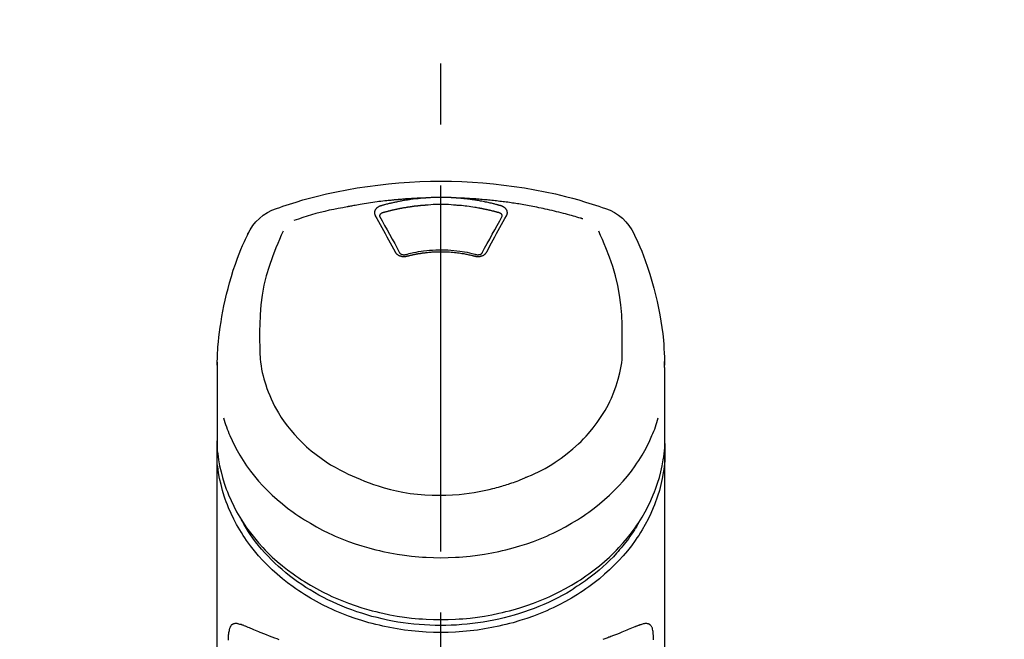
# Model space of a CAD drawing. Extents: x 0 to 26473, y -33085 to -24215.
# Drawn here: x 15626 to 15727, y -29965 to -29902 of the extents above; entities that cross this region are included whole.
import ezdxf

# ---------------------------------------------------------------- set-up
doc = ezdxf.new("R2010")
doc.units = 0
doc.header["$LTSCALE"] = 50
doc.header["$MEASUREMENT"] = 0
doc.linetypes.add('CENTER2', pattern=[1.125, 0.75, -0.125, 0.125, -0.125])
doc.layers.get('0').update_dxf_attribs({"linetype": 'CONTINUOUS'})
doc.layers.add('150-機器', color=8, linetype='CONTINUOUS')
doc.layers.add('160-文字', color=254, linetype='CONTINUOUS')
doc.styles.add('KH001', font='txt')
doc.dimstyles.new('KH1xx030', dxfattribs={"dimscale": 30, "dimtxt": 2, "dimasz": 0.6, "dimexe": 0.3, "dimexo": 1.2, "dimgap": 0.5, "dimtad": 3, "dimdec": 1, "dimdsep": 46, "dimlunit": 6, "dimtxsty": 'KH001', "dimblk": 'DOT', "dimcen": 1, "dimdle": 1, "dimclrd": 256, "dimclre": 256, "dimclrt": 256, "dimadec": 0, "dimazin": 0, "dimtfac": 1, "dimtdec": 1, "dimtix": 1, "dimtmove": 2, "dimatfit": 3, "dimldrblk": 'CLOSEDBLANK', "dimfxl": 1, "dimtolj": 1, "dimtzin": 0, "dimlwd": -1, "dimlwe": -1, "dimarcsym": 0})

# ---------------------------------------------------------------- blocks, each defined once
blk = doc.blocks.new('F402_S')
at = {"layer": '150-機器', "color": 161, "linetype": 'CENTER2'}
blk.add_line((0, -72.08), (0, 259.91), dxfattribs=at)
at = {"layer": '150-機器', "color": 13, "linetype": 'Continuous'}
for points in [[(16.86, 244.32), (16.52, 244.43), (16.19, 244.55), (15.85, 244.66), (15.51, 244.77), (14.83, 244.98), (14.15, 245.19), (13.47, 245.38), (12.78, 245.56), (11.74, 245.81), (10.69, 246.04), (9.63, 246.24), (8.58, 246.42), (7.51, 246.58), (6.45, 246.72), (5.38, 246.84), (4.3, 246.94), (3.23, 247.02), (2.15, 247.07), (1.08, 247.1), (0, 247.11), (-1.08, 247.1), (-2.15, 247.07), (-3.23, 247.02), (-4.3, 246.94), (-5.38, 246.84), (-6.45, 246.72), (-7.51, 246.58), (-8.58, 246.42), (-9.63, 246.24), (-10.69, 246.04), (-11.74, 245.81), (-12.78, 245.56), (-13.47, 245.38), (-14.15, 245.19), (-14.83, 244.98), (-15.51, 244.77), (-15.85, 244.66), (-16.19, 244.55), (-16.52, 244.43), (-16.86, 244.32)], [(-14.53, 243.26), (-14.49, 243.27), (-14.45, 243.28), (-14.41, 243.29), (-14.36, 243.31), (-14.26, 243.34), (-14.15, 243.37), (-14.04, 243.4), (-13.94, 243.43), (-13.76, 243.49), (-13.58, 243.54), (-13.39, 243.59), (-13.21, 243.64), (-12.99, 243.7), (-12.77, 243.76), (-12.55, 243.82), (-12.33, 243.88), (-12.09, 243.94), (-11.86, 243.99), (-11.63, 244.05), (-11.39, 244.11), (-11.16, 244.16), (-10.93, 244.21), (-10.7, 244.26), (-10.47, 244.31), (-10.26, 244.36), (-10.05, 244.4), (-9.84, 244.44), (-9.62, 244.49), (-9.43, 244.52), (-9.24, 244.56), (-9.05, 244.59), (-8.86, 244.63), (-8.69, 244.66), (-8.51, 244.69), (-8.34, 244.72), (-8.16, 244.75), (-8, 244.78), (-7.84, 244.8), (-7.67, 244.83), (-7.51, 244.85), (-7.35, 244.88), (-7.19, 244.9), (-7.02, 244.92), (-6.86, 244.95), (-6.7, 244.97), (-6.53, 244.99), (-6.37, 245.01), (-6.21, 245.03), (-6.04, 245.05), (-5.88, 245.07), (-5.71, 245.09), (-5.55, 245.11), (-5.39, 245.13), (-5.22, 245.15), (-5.06, 245.16), (-4.89, 245.18), (-4.73, 245.19), (-4.57, 245.21), (-4.4, 245.22), (-4.24, 245.24), (-4.07, 245.25), (-3.91, 245.27), (-3.74, 245.28), (-3.58, 245.29), (-3.41, 245.3), (-3.25, 245.31), (-3.09, 245.32), (-2.92, 245.33), (-2.76, 245.34), (-2.59, 245.35), (-2.43, 245.36), (-2.26, 245.37), (-2.15, 245.37), (-2.04, 245.38), (-1.93, 245.38), (-1.82, 245.38), (-1.77, 245.39), (-1.71, 245.39), (-1.66, 245.39), (-1.6, 245.39)], [(-6.13, 244.6), (-6.12, 244.6), (-6.11, 244.6), (-6.09, 244.61), (-6.08, 244.61), (-6.04, 244.62), (-6.01, 244.63), (-5.98, 244.64), (-5.94, 244.65), (-5.88, 244.67), (-5.82, 244.68), (-5.76, 244.7), (-5.7, 244.72), (-5.62, 244.74), (-5.54, 244.76), (-5.47, 244.78), (-5.39, 244.8), (-5.28, 244.82), (-5.17, 244.85), (-5.06, 244.87), (-4.95, 244.9), (-4.83, 244.93), (-4.7, 244.96), (-4.58, 244.98), (-4.45, 245.01), (-4.32, 245.03), (-4.2, 245.06), (-4.07, 245.08), (-3.95, 245.1), (-3.84, 245.12), (-3.73, 245.14), (-3.63, 245.16), (-3.52, 245.17), (-3.42, 245.19), (-3.33, 245.2), (-3.23, 245.22), (-3.14, 245.23), (-3.04, 245.24), (-2.95, 245.26), (-2.85, 245.27), (-2.76, 245.28), (-2.66, 245.29), (-2.56, 245.3), (-2.47, 245.31), (-2.37, 245.32), (-2.28, 245.33), (-2.18, 245.34), (-2.08, 245.35), (-1.99, 245.36), (-1.92, 245.37), (-1.86, 245.37), (-1.79, 245.38), (-1.73, 245.38), (-1.7, 245.38), (-1.67, 245.39), (-1.63, 245.39), (-1.6, 245.39)], [(-1.6, 245.39), (-1.59, 245.39), (-1.57, 245.39), (-1.55, 245.4), (-1.54, 245.4), (-1.5, 245.4), (-1.47, 245.4), (-1.44, 245.4), (-1.4, 245.41), (-1.35, 245.41), (-1.3, 245.41), (-1.25, 245.42), (-1.2, 245.42), (-1.15, 245.42), (-1.1, 245.42), (-1.05, 245.43), (-1, 245.43), (-0.95, 245.43), (-0.9, 245.43), (-0.85, 245.43), (-0.8, 245.44), (-0.75, 245.44), (-0.7, 245.44), (-0.65, 245.44), (-0.6, 245.44), (-0.55, 245.44), (-0.5, 245.45), (-0.45, 245.45), (-0.4, 245.45), (-0.35, 245.45), (-0.3, 245.45), (-0.25, 245.45), (-0.2, 245.45), (-0.13, 245.45), (-0.07, 245.45), (0, 245.45), (0.07, 245.45), (0.15, 245.45), (0.23, 245.45), (0.32, 245.45), (0.4, 245.45), (0.5, 245.45), (0.6, 245.44), (0.7, 245.44), (0.8, 245.44), (0.9, 245.43), (1, 245.43), (1.1, 245.42), (1.2, 245.42), (1.27, 245.42), (1.34, 245.41), (1.4, 245.41), (1.47, 245.4), (1.5, 245.4), (1.54, 245.4), (1.57, 245.39), (1.6, 245.39)], [(1.6, 245.39), (1.62, 245.39), (1.63, 245.39), (1.65, 245.39), (1.66, 245.39), (1.7, 245.38), (1.73, 245.38), (1.77, 245.38), (1.81, 245.38), (1.87, 245.37), (1.93, 245.37), (2, 245.36), (2.06, 245.36), (2.14, 245.35), (2.22, 245.34), (2.3, 245.33), (2.38, 245.32), (2.49, 245.31), (2.61, 245.3), (2.72, 245.29), (2.83, 245.27), (2.96, 245.26), (3.09, 245.24), (3.22, 245.22), (3.34, 245.2), (3.47, 245.18), (3.6, 245.16), (3.72, 245.14), (3.85, 245.12), (3.96, 245.1), (4.06, 245.08), (4.17, 245.06), (4.28, 245.04), (4.37, 245.02), (4.46, 245), (4.56, 244.98), (4.65, 244.96), (4.75, 244.94), (4.84, 244.92), (4.93, 244.9), (5.03, 244.88), (5.12, 244.86), (5.21, 244.84), (5.31, 244.82), (5.4, 244.79), (5.49, 244.77), (5.58, 244.75), (5.68, 244.72), (5.77, 244.7), (5.83, 244.68), (5.89, 244.66), (5.95, 244.65), (6.01, 244.63), (6.04, 244.62), (6.07, 244.61), (6.1, 244.6), (6.13, 244.6)], [(1.6, 245.39), (1.63, 245.39), (1.66, 245.39), (1.69, 245.39), (1.71, 245.39), (1.77, 245.39), (1.83, 245.38), (1.88, 245.38), (1.94, 245.38), (2.02, 245.38), (2.11, 245.37), (2.19, 245.37), (2.27, 245.37), (2.36, 245.36), (2.44, 245.36), (2.53, 245.35), (2.61, 245.35), (2.69, 245.35), (2.78, 245.34), (2.86, 245.34), (2.94, 245.33), (3.03, 245.33), (3.11, 245.32), (3.2, 245.32), (3.28, 245.31), (3.36, 245.3), (3.45, 245.3), (3.53, 245.29), (3.62, 245.29), (3.7, 245.28), (3.78, 245.27), (3.87, 245.27), (3.95, 245.26), (4.03, 245.25), (4.12, 245.25), (4.2, 245.24), (4.29, 245.23), (4.37, 245.23), (4.45, 245.22), (4.54, 245.21), (4.62, 245.2), (4.7, 245.2), (4.79, 245.19), (4.87, 245.18), (4.95, 245.17), (5.04, 245.16), (5.12, 245.15), (5.2, 245.15), (5.29, 245.14), (5.41, 245.12), (5.53, 245.11), (5.65, 245.1), (5.76, 245.09), (5.96, 245.06), (6.15, 245.04), (6.35, 245.02), (6.54, 244.99), (6.76, 244.96), (6.99, 244.93), (7.21, 244.9), (7.43, 244.87), (7.64, 244.83), (7.85, 244.8), (8.07, 244.76), (8.28, 244.73), (8.45, 244.7), (8.61, 244.67), (8.78, 244.64), (8.94, 244.61), (9.05, 244.59), (9.16, 244.57), (9.27, 244.55), (9.38, 244.53), (9.43, 244.52), (9.49, 244.51), (9.54, 244.5), (9.6, 244.49)], [(-6.73, 243.58), (-6.73, 243.59), (-6.74, 243.59), (-6.74, 243.6), (-6.74, 243.6), (-6.75, 243.62), (-6.75, 243.63), (-6.76, 243.64), (-6.76, 243.65), (-6.77, 243.67), (-6.78, 243.69), (-6.78, 243.7), (-6.79, 243.72), (-6.79, 243.74), (-6.8, 243.76), (-6.8, 243.78), (-6.8, 243.8), (-6.8, 243.82), (-6.81, 243.85), (-6.81, 243.88), (-6.81, 243.9), (-6.8, 243.93), (-6.8, 243.97), (-6.8, 244), (-6.79, 244.03), (-6.78, 244.07), (-6.76, 244.11), (-6.75, 244.14), (-6.73, 244.18), (-6.7, 244.22), (-6.68, 244.25), (-6.65, 244.28), (-6.62, 244.32), (-6.59, 244.34), (-6.57, 244.37), (-6.54, 244.39), (-6.51, 244.42), (-6.48, 244.43), (-6.45, 244.45), (-6.43, 244.47), (-6.4, 244.48), (-6.38, 244.5), (-6.36, 244.51), (-6.34, 244.52), (-6.32, 244.53), (-6.29, 244.54), (-6.27, 244.55), (-6.25, 244.56), (-6.23, 244.57), (-6.21, 244.57), (-6.2, 244.58), (-6.18, 244.58), (-6.17, 244.59), (-6.16, 244.59), (-6.15, 244.59), (-6.14, 244.59), (-6.13, 244.6)], [(-5.95, 243.88), (-5.93, 243.88), (-5.92, 243.89), (-5.9, 243.89), (-5.88, 243.9), (-5.85, 243.91), (-5.82, 243.92), (-5.79, 243.92), (-5.76, 243.93), (-5.71, 243.95), (-5.66, 243.96), (-5.61, 243.97), (-5.56, 243.99), (-5.51, 244), (-5.46, 244.01), (-5.41, 244.03), (-5.36, 244.04), (-5.31, 244.05), (-5.27, 244.06), (-5.22, 244.07), (-5.17, 244.09), (-5.12, 244.1), (-5.07, 244.11), (-5.02, 244.12), (-4.97, 244.13), (-4.92, 244.15), (-4.87, 244.16), (-4.82, 244.17), (-4.77, 244.18), (-4.72, 244.19), (-4.67, 244.2), (-4.62, 244.21), (-4.58, 244.22), (-4.53, 244.23), (-4.48, 244.24), (-4.43, 244.25), (-4.38, 244.26), (-4.33, 244.27), (-4.28, 244.28), (-4.23, 244.29), (-4.18, 244.3), (-4.13, 244.31), (-4.08, 244.32), (-4.03, 244.33), (-3.98, 244.34), (-3.86, 244.36), (-3.73, 244.39), (-3.61, 244.41), (-3.48, 244.43), (-3.28, 244.47), (-3.08, 244.5), (-2.88, 244.53), (-2.67, 244.55), (-2.49, 244.57), (-2.3, 244.59), (-2.11, 244.61), (-1.93, 244.62), (-1.83, 244.63), (-1.74, 244.64), (-1.65, 244.64), (-1.56, 244.65), (-1.55, 244.65), (-1.55, 244.65), (-1.55, 244.65), (-1.55, 244.65)], [(-1.55, 244.65), (-1.3, 244.67), (-1.04, 244.69), (-0.78, 244.71), (-0.52, 244.72), (-0.26, 244.73), (0, 244.73), (0.26, 244.73), (0.52, 244.72), (0.78, 244.71), (1.04, 244.69), (1.3, 244.67), (1.55, 244.65)], [(1.55, 244.65), (1.57, 244.65), (1.59, 244.65), (1.61, 244.65), (1.62, 244.65), (1.66, 244.64), (1.7, 244.64), (1.73, 244.64), (1.77, 244.63), (1.82, 244.63), (1.87, 244.63), (1.93, 244.62), (1.98, 244.62), (2.03, 244.61), (2.09, 244.61), (2.14, 244.6), (2.19, 244.6), (2.25, 244.59), (2.3, 244.58), (2.35, 244.58), (2.41, 244.57), (2.46, 244.57), (2.51, 244.56), (2.57, 244.56), (2.62, 244.55), (2.67, 244.54), (2.73, 244.54), (2.78, 244.53), (2.83, 244.52), (2.88, 244.52), (2.94, 244.51), (2.99, 244.5), (3.04, 244.49), (3.1, 244.49), (3.15, 244.48), (3.2, 244.47), (3.25, 244.46), (3.31, 244.46), (3.36, 244.45), (3.41, 244.44), (3.47, 244.43), (3.52, 244.42), (3.57, 244.41), (3.62, 244.4), (3.68, 244.4), (3.73, 244.39), (3.78, 244.38), (3.83, 244.37), (3.89, 244.36), (3.94, 244.35), (3.99, 244.34), (4.04, 244.33), (4.1, 244.32), (4.15, 244.31), (4.2, 244.3), (4.25, 244.29), (4.3, 244.28), (4.36, 244.27), (4.41, 244.26), (4.46, 244.25), (4.51, 244.24), (4.56, 244.22), (4.62, 244.21), (4.67, 244.2), (4.72, 244.19), (4.77, 244.18), (4.82, 244.17), (4.88, 244.16), (4.93, 244.14), (4.98, 244.13), (5.03, 244.12), (5.08, 244.11), (5.13, 244.1), (5.18, 244.08), (5.24, 244.07), (5.29, 244.06), (5.34, 244.04), (5.39, 244.03), (5.44, 244.02), (5.49, 244), (5.54, 243.99), (5.59, 243.98), (5.65, 243.96), (5.7, 243.95), (5.75, 243.94), (5.78, 243.93), (5.81, 243.92), (5.85, 243.91), (5.88, 243.9), (5.9, 243.89), (5.92, 243.89), (5.93, 243.88), (5.95, 243.88)], [(6.13, 244.6), (6.14, 244.59), (6.14, 244.59), (6.15, 244.59), (6.16, 244.59), (6.17, 244.59), (6.18, 244.58), (6.19, 244.58), (6.2, 244.58), (6.21, 244.57), (6.23, 244.57), (6.24, 244.56), (6.26, 244.55), (6.27, 244.55), (6.29, 244.54), (6.31, 244.53), (6.33, 244.52), (6.35, 244.51), (6.36, 244.5), (6.38, 244.49), (6.4, 244.48), (6.43, 244.47), (6.45, 244.45), (6.48, 244.43), (6.51, 244.42), (6.54, 244.39), (6.57, 244.37), (6.59, 244.34), (6.62, 244.32), (6.65, 244.28), (6.68, 244.25), (6.7, 244.22), (6.73, 244.18), (6.75, 244.14), (6.76, 244.11), (6.78, 244.07), (6.79, 244.03), (6.8, 244), (6.8, 243.97), (6.8, 243.93), (6.81, 243.9), (6.81, 243.88), (6.81, 243.85), (6.8, 243.82), (6.8, 243.8), (6.8, 243.78), (6.8, 243.76), (6.79, 243.74), (6.79, 243.72), (6.78, 243.7), (6.78, 243.69), (6.77, 243.67), (6.76, 243.65), (6.76, 243.64), (6.75, 243.63), (6.75, 243.62), (6.74, 243.6), (6.74, 243.6), (6.74, 243.59), (6.73, 243.59), (6.73, 243.58)], [(9.6, 244.49), (10.06, 244.4), (10.52, 244.31), (10.99, 244.22), (11.45, 244.13), (11.91, 244.02), (12.36, 243.91), (12.82, 243.79), (13.27, 243.66), (13.72, 243.52), (14.17, 243.38), (14.61, 243.24), (15.06, 243.09)], [(-4.69, 239.86), (-4.86, 240.18), (-5.03, 240.49), (-5.2, 240.81), (-5.37, 241.12), (-5.54, 241.43), (-5.71, 241.74), (-5.88, 242.05), (-6.05, 242.36), (-6.22, 242.67), (-6.39, 242.97), (-6.56, 243.28), (-6.73, 243.58)], [(-6.28, 243.54), (-6.28, 243.54), (-6.28, 243.54), (-6.28, 243.54), (-6.28, 243.54), (-6.28, 243.55), (-6.28, 243.56), (-6.28, 243.58), (-6.28, 243.59), (-6.28, 243.61), (-6.27, 243.63), (-6.27, 243.66), (-6.26, 243.68), (-6.23, 243.72), (-6.2, 243.75), (-6.17, 243.78), (-6.14, 243.8), (-6.11, 243.82), (-6.08, 243.84), (-6.05, 243.85), (-6.01, 243.86), (-6, 243.87), (-5.98, 243.87), (-5.97, 243.87), (-5.95, 243.88)], [(-6.28, 243.5), (-6.28, 243.51), (-6.28, 243.52), (-6.28, 243.53), (-6.28, 243.54)], [(-4.23, 239.76), (-4.48, 240.24), (-4.74, 240.72), (-5, 241.19), (-5.26, 241.67), (-5.51, 242.13), (-5.77, 242.59), (-6.03, 243.06), (-6.28, 243.52)], [(6.28, 243.52), (6.03, 243.06), (5.77, 242.59), (5.51, 242.13), (5.26, 241.67), (5, 241.19), (4.74, 240.72), (4.48, 240.24), (4.23, 239.76)], [(6.73, 243.58), (6.56, 243.28), (6.39, 242.97), (6.22, 242.67), (6.05, 242.36), (5.88, 242.05), (5.71, 241.74), (5.54, 241.43), (5.37, 241.12), (5.2, 240.81), (5.03, 240.49), (4.86, 240.18), (4.69, 239.86)], [(5.95, 243.88), (5.97, 243.87), (5.98, 243.87), (6, 243.87), (6.01, 243.86), (6.05, 243.85), (6.08, 243.84), (6.11, 243.82), (6.14, 243.8), (6.17, 243.78), (6.2, 243.75), (6.23, 243.72), (6.26, 243.68), (6.27, 243.66), (6.27, 243.63), (6.28, 243.61), (6.28, 243.59), (6.28, 243.58), (6.28, 243.56), (6.28, 243.55), (6.28, 243.54), (6.28, 243.54), (6.28, 243.54), (6.28, 243.54), (6.28, 243.54)], [(6.28, 243.54), (6.28, 243.53), (6.28, 243.52), (6.28, 243.51), (6.28, 243.5)], [(-19.74, 241.81), (-19.85, 241.57), (-19.96, 241.34), (-20.07, 241.1), (-20.18, 240.86), (-20.38, 240.4), (-20.58, 239.93), (-20.77, 239.46), (-20.95, 238.99), (-21.19, 238.29), (-21.42, 237.58), (-21.63, 236.87), (-21.83, 236.15), (-22, 235.47), (-22.16, 234.79), (-22.3, 234.1), (-22.43, 233.41), (-22.55, 232.77), (-22.65, 232.11), (-22.73, 231.46), (-22.8, 230.81), (-22.84, 230.38), (-22.86, 229.95), (-22.89, 229.52), (-22.91, 229.09), (-22.91, 228.89), (-22.92, 228.68), (-22.92, 228.47), (-22.93, 228.26)], [(-18.57, 230.2), (-18.58, 230.75), (-18.58, 231.3), (-18.58, 231.85), (-18.57, 232.4), (-18.53, 233.42), (-18.45, 234.43), (-18.32, 235.44), (-18.14, 236.44), (-17.9, 237.42), (-17.61, 238.38), (-17.28, 239.34), (-16.91, 240.28), (-16.73, 240.7), (-16.55, 241.13), (-16.37, 241.55), (-16.19, 241.98)], [(16.18, 242), (16.36, 241.57), (16.55, 241.15), (16.73, 240.72), (16.91, 240.29), (17.27, 239.35), (17.61, 238.39), (17.9, 237.43), (18.14, 236.45), (18.32, 235.45), (18.45, 234.44), (18.53, 233.42), (18.57, 232.4), (18.58, 231.85), (18.58, 231.3), (18.58, 230.75), (18.57, 230.2)], [(22.93, 228.27), (22.92, 228.42), (22.92, 228.57), (22.92, 228.72), (22.91, 228.87), (22.9, 229.19), (22.89, 229.51), (22.87, 229.83), (22.85, 230.15), (22.8, 230.65), (22.75, 231.15), (22.69, 231.65), (22.62, 232.15), (22.54, 232.7), (22.45, 233.25), (22.35, 233.8), (22.24, 234.34), (22.11, 234.94), (21.97, 235.53), (21.82, 236.13), (21.66, 236.71), (21.48, 237.35), (21.28, 237.99), (21.07, 238.62), (20.84, 239.24), (20.68, 239.67), (20.51, 240.1), (20.33, 240.52), (20.14, 240.94), (20.04, 241.16), (19.94, 241.38), (19.84, 241.59), (19.74, 241.81)], [(-3.46, 239.44), (-3.47, 239.44), (-3.48, 239.44), (-3.49, 239.43), (-3.49, 239.43), (-3.51, 239.43), (-3.52, 239.43), (-3.54, 239.42), (-3.55, 239.42), (-3.58, 239.41), (-3.61, 239.41), (-3.64, 239.4), (-3.67, 239.4), (-3.71, 239.4), (-3.75, 239.4), (-3.79, 239.4), (-3.83, 239.4), (-3.88, 239.4), (-3.92, 239.4), (-3.97, 239.41), (-4.02, 239.41), (-4.06, 239.42), (-4.11, 239.43), (-4.15, 239.45), (-4.19, 239.46), (-4.24, 239.48), (-4.28, 239.49), (-4.32, 239.51), (-4.36, 239.53), (-4.39, 239.55), (-4.43, 239.58), (-4.46, 239.6), (-4.5, 239.63), (-4.52, 239.65), (-4.55, 239.67), (-4.57, 239.69), (-4.59, 239.72), (-4.61, 239.74), (-4.63, 239.76), (-4.64, 239.78), (-4.66, 239.8), (-4.66, 239.81), (-4.67, 239.82), (-4.68, 239.83), (-4.68, 239.84), (-4.69, 239.85), (-4.69, 239.85), (-4.69, 239.86), (-4.69, 239.86)], [(-3.58, 239.61), (-3.59, 239.61), (-3.6, 239.6), (-3.61, 239.6), (-3.62, 239.6), (-3.64, 239.59), (-3.65, 239.59), (-3.67, 239.59), (-3.69, 239.58), (-3.72, 239.58), (-3.75, 239.58), (-3.78, 239.58), (-3.81, 239.58), (-3.83, 239.58), (-3.86, 239.58), (-3.89, 239.59), (-3.92, 239.59), (-3.95, 239.6), (-3.98, 239.6), (-4.01, 239.61), (-4.05, 239.62), (-4.08, 239.64), (-4.11, 239.66), (-4.15, 239.67), (-4.17, 239.7), (-4.19, 239.71), (-4.21, 239.73), (-4.22, 239.74), (-4.23, 239.76), (-4.24, 239.77), (-4.24, 239.78), (-4.24, 239.79), (-4.25, 239.8)], [(3.62, 239.6), (3.57, 239.61), (3.52, 239.62), (3.46, 239.64), (3.41, 239.65), (3.26, 239.69), (3.11, 239.73), (2.96, 239.77), (2.8, 239.8), (2.55, 239.85), (2.29, 239.9), (2.03, 239.94), (1.77, 239.98), (1.46, 240.01), (1.16, 240.04), (0.85, 240.06), (0.53, 240.08), (0.22, 240.08), (-0.09, 240.09), (-0.4, 240.08), (-0.71, 240.07), (-1.02, 240.05), (-1.33, 240.03), (-1.64, 239.99), (-1.95, 239.95), (-2.19, 239.92), (-2.43, 239.87), (-2.68, 239.83), (-2.92, 239.77), (-3.05, 239.74), (-3.19, 239.71), (-3.33, 239.67), (-3.47, 239.64), (-3.51, 239.63), (-3.54, 239.62), (-3.58, 239.61), (-3.62, 239.6)], [(3.46, 239.44), (3.45, 239.44), (3.44, 239.45), (3.42, 239.45), (3.41, 239.45), (3.38, 239.46), (3.35, 239.47), (3.32, 239.48), (3.3, 239.48), (3.25, 239.49), (3.21, 239.5), (3.17, 239.51), (3.13, 239.52), (3.09, 239.53), (3.04, 239.54), (3, 239.55), (2.96, 239.56), (2.92, 239.57), (2.87, 239.58), (2.83, 239.59), (2.79, 239.6), (2.75, 239.61), (2.7, 239.62), (2.66, 239.63), (2.62, 239.63), (2.57, 239.64), (2.53, 239.65), (2.49, 239.66), (2.45, 239.67), (2.4, 239.67), (2.36, 239.68), (2.32, 239.69), (2.27, 239.7), (2.23, 239.7), (2.19, 239.71), (2.15, 239.72), (2.1, 239.72), (2.06, 239.73), (2.02, 239.74), (1.97, 239.74), (1.93, 239.75), (1.88, 239.76), (1.82, 239.76), (1.77, 239.77), (1.72, 239.78), (1.63, 239.79), (1.54, 239.8), (1.45, 239.81), (1.37, 239.82), (1.25, 239.83), (1.13, 239.84), (1.01, 239.85), (0.9, 239.86), (0.77, 239.87), (0.65, 239.87), (0.53, 239.88), (0.41, 239.88), (0.26, 239.89), (0.11, 239.89), (-0.03, 239.89), (-0.18, 239.89), (-0.35, 239.89), (-0.53, 239.88), (-0.71, 239.88), (-0.88, 239.87), (-1.05, 239.85), (-1.22, 239.84), (-1.39, 239.82), (-1.57, 239.8), (-1.71, 239.78), (-1.86, 239.76), (-2, 239.74), (-2.14, 239.72), (-2.25, 239.7), (-2.35, 239.69), (-2.46, 239.67), (-2.56, 239.65), (-2.67, 239.63), (-2.77, 239.61), (-2.87, 239.58), (-2.97, 239.56), (-3.05, 239.54), (-3.12, 239.53), (-3.19, 239.51), (-3.26, 239.49), (-3.29, 239.48), (-3.33, 239.47), (-3.37, 239.46), (-3.41, 239.46), (-3.42, 239.45), (-3.44, 239.45), (-3.45, 239.44), (-3.46, 239.44)], [(4.69, 239.86), (4.69, 239.86), (4.69, 239.85), (4.69, 239.85), (4.68, 239.84), (4.68, 239.83), (4.67, 239.82), (4.66, 239.81), (4.66, 239.8), (4.64, 239.78), (4.63, 239.76), (4.61, 239.74), (4.59, 239.72), (4.57, 239.69), (4.55, 239.67), (4.52, 239.65), (4.5, 239.63), (4.46, 239.6), (4.43, 239.58), (4.39, 239.55), (4.36, 239.53), (4.32, 239.51), (4.28, 239.49), (4.24, 239.48), (4.19, 239.46), (4.15, 239.45), (4.11, 239.43), (4.06, 239.42), (4.02, 239.41), (3.97, 239.41), (3.92, 239.4), (3.88, 239.4), (3.83, 239.4), (3.79, 239.4), (3.75, 239.4), (3.71, 239.4), (3.67, 239.4), (3.64, 239.4), (3.61, 239.41), (3.58, 239.41), (3.55, 239.42), (3.54, 239.42), (3.52, 239.43), (3.51, 239.43), (3.49, 239.43), (3.49, 239.43), (3.48, 239.44), (3.47, 239.44), (3.46, 239.44)], [(4.25, 239.8), (4.24, 239.79), (4.24, 239.78), (4.24, 239.77), (4.23, 239.76), (4.22, 239.74), (4.21, 239.73), (4.19, 239.71), (4.17, 239.7), (4.15, 239.67), (4.11, 239.66), (4.08, 239.64), (4.05, 239.62), (4.01, 239.61), (3.98, 239.6), (3.95, 239.6), (3.92, 239.59), (3.89, 239.59), (3.86, 239.58), (3.83, 239.58), (3.81, 239.58), (3.78, 239.58), (3.75, 239.58), (3.72, 239.58), (3.69, 239.58), (3.67, 239.59), (3.65, 239.59), (3.64, 239.59), (3.62, 239.6), (3.61, 239.6), (3.6, 239.6), (3.59, 239.61), (3.58, 239.61)], [(-8.9, 216.85), (-9.27, 217.01), (-9.64, 217.16), (-10, 217.33), (-10.36, 217.5), (-10.7, 217.69), (-11.04, 217.89), (-11.38, 218.1), (-11.71, 218.32), (-12.33, 218.75), (-12.94, 219.21), (-13.52, 219.69), (-14.09, 220.2), (-14.36, 220.46), (-14.62, 220.73), (-14.88, 221), (-15.13, 221.28), (-15.59, 221.83), (-16.03, 222.4), (-16.44, 223), (-16.82, 223.61), (-16.99, 223.92), (-17.16, 224.23), (-17.32, 224.55), (-17.47, 224.87), (-17.74, 225.51), (-17.97, 226.16), (-18.18, 226.82), (-18.35, 227.49), (-18.42, 227.83), (-18.49, 228.17), (-18.54, 228.51), (-18.57, 228.85), (-18.59, 229.19), (-18.59, 229.52), (-18.58, 229.86), (-18.57, 230.2)], [(18.57, 230.2), (18.57, 230.1), (18.57, 229.99), (18.57, 229.88), (18.57, 229.78), (18.57, 229.56), (18.56, 229.35), (18.54, 229.13), (18.53, 228.92), (18.49, 228.56), (18.44, 228.21), (18.38, 227.85), (18.31, 227.5), (18.23, 227.18), (18.15, 226.87), (18.05, 226.56), (17.96, 226.24), (17.83, 225.88), (17.69, 225.52), (17.55, 225.17), (17.4, 224.82), (17.22, 224.45), (17.04, 224.08), (16.85, 223.72), (16.64, 223.37), (16.36, 222.91), (16.05, 222.46), (15.73, 222.03), (15.39, 221.6), (15.01, 221.16), (14.61, 220.73), (14.2, 220.31), (13.77, 219.91), (13.29, 219.5), (12.8, 219.1), (12.29, 218.72), (11.77, 218.36), (11.31, 218.07), (10.84, 217.8), (10.37, 217.54), (9.89, 217.29), (9.49, 217.1), (9.09, 216.91), (8.68, 216.74), (8.28, 216.57), (7.82, 216.39), (7.36, 216.21), (6.9, 216.05), (6.44, 215.89), (5.81, 215.7), (5.18, 215.53), (4.54, 215.38), (3.89, 215.25), (3.14, 215.13), (2.39, 215.04), (1.64, 214.98), (0.88, 214.95), (0.19, 214.94), (-0.5, 214.94), (-1.18, 214.97), (-1.87, 215.02), (-2.38, 215.08), (-2.89, 215.14), (-3.4, 215.22), (-3.91, 215.31), (-4.26, 215.38), (-4.61, 215.45), (-4.96, 215.53), (-5.31, 215.62), (-5.51, 215.67), (-5.7, 215.72), (-5.9, 215.78), (-6.1, 215.83), (-6.26, 215.88), (-6.42, 215.93), (-6.58, 215.98), (-6.74, 216.03), (-6.91, 216.08), (-7.08, 216.14), (-7.26, 216.2), (-7.43, 216.26), (-7.62, 216.32), (-7.8, 216.39), (-7.99, 216.46), (-8.18, 216.54), (-8.3, 216.59), (-8.42, 216.64), (-8.54, 216.7), (-8.66, 216.75), (-8.72, 216.78), (-8.78, 216.8), (-8.84, 216.83), (-8.9, 216.85)], [(-22.94, 227.37), (-22.94, 227.42), (-22.94, 227.46), (-22.94, 227.51), (-22.94, 227.56), (-22.94, 227.66), (-22.94, 227.76), (-22.94, 227.86), (-22.94, 227.96), (-22.93, 228.06), (-22.93, 228.17), (-22.93, 228.27), (-22.92, 228.38), (-22.92, 228.43), (-22.92, 228.49), (-22.92, 228.55), (-22.92, 228.6), (-22.92, 228.61), (-22.92, 228.62), (-22.92, 228.62), (-22.92, 228.63)], [(22.92, 228.57), (22.92, 228.56), (22.92, 228.54), (22.92, 228.52), (22.92, 228.51), (22.92, 228.41), (22.93, 228.31), (22.93, 228.21), (22.93, 228.11), (22.93, 228.01), (22.94, 227.9), (22.94, 227.8), (22.94, 227.7), (22.94, 227.62), (22.94, 227.53), (22.94, 227.45), (22.94, 227.37)], [(-22.94, 221.03), (-22.94, 221.56), (-22.94, 222.09), (-22.94, 222.61), (-22.94, 223.14), (-22.94, 223.67), (-22.94, 224.2), (-22.94, 224.73), (-22.94, 225.25), (-22.94, 225.78), (-22.94, 226.31), (-22.94, 226.84), (-22.94, 227.37)], [(22.94, 227.37), (22.94, 226.84), (22.94, 226.31), (22.94, 225.78), (22.94, 225.25), (22.94, 224.73), (22.94, 224.2), (22.94, 223.67), (22.94, 223.14), (22.94, 222.61), (22.94, 222.09), (22.94, 221.56), (22.94, 221.03)], [(22.27, 222.86), (22.21, 222.63), (22.14, 222.4), (22.07, 222.17), (21.99, 221.95), (21.91, 221.72), (21.82, 221.49), (21.73, 221.27), (21.63, 221.05), (21.4, 220.53), (21.16, 220.03), (20.9, 219.53), (20.62, 219.04), (20.45, 218.76), (20.27, 218.49), (20.09, 218.22), (19.91, 217.95), (19.52, 217.42), (19.11, 216.9), (18.68, 216.39), (18.24, 215.9), (18.01, 215.66), (17.77, 215.42), (17.53, 215.18), (17.28, 214.95), (16.77, 214.49), (16.25, 214.05), (15.71, 213.62), (15.16, 213.21), (14.87, 213.01), (14.58, 212.81), (14.29, 212.61), (13.99, 212.43), (13.38, 212.06), (12.76, 211.71), (12.13, 211.37), (11.5, 211.06), (11.17, 210.91), (10.84, 210.76), (10.5, 210.61), (10.17, 210.48), (9.48, 210.21), (8.79, 209.97), (8.09, 209.74), (7.39, 209.54), (7.03, 209.44), (6.67, 209.35), (6.31, 209.26), (5.95, 209.18), (5.22, 209.03), (4.48, 208.9), (3.74, 208.79), (3, 208.7), (2.63, 208.66), (2.25, 208.63), (1.88, 208.6), (1.5, 208.58), (0.75, 208.55), (0, 208.54), (-0.75, 208.55), (-1.5, 208.58), (-1.88, 208.6), (-2.25, 208.63), (-2.63, 208.66), (-3, 208.7), (-3.74, 208.79), (-4.48, 208.9), (-5.22, 209.03), (-5.95, 209.18), (-6.31, 209.26), (-6.67, 209.35), (-7.03, 209.44), (-7.39, 209.54), (-8.09, 209.74), (-8.79, 209.97), (-9.48, 210.21), (-10.17, 210.48), (-10.5, 210.61), (-10.84, 210.76), (-11.17, 210.91), (-11.5, 211.06), (-12.13, 211.37), (-12.76, 211.71), (-13.38, 212.06), (-13.99, 212.43), (-14.29, 212.61), (-14.58, 212.81), (-14.87, 213.01), (-15.16, 213.21), (-15.71, 213.62), (-16.25, 214.05), (-16.77, 214.49), (-17.28, 214.95), (-17.53, 215.18), (-17.77, 215.42), (-18.01, 215.66), (-18.24, 215.9), (-18.68, 216.39), (-19.11, 216.9), (-19.52, 217.42), (-19.91, 217.95), (-20.09, 218.22), (-20.27, 218.49), (-20.45, 218.76), (-20.62, 219.04), (-20.9, 219.53), (-21.16, 220.03), (-21.4, 220.53), (-21.63, 221.05), (-21.73, 221.27), (-21.82, 221.49), (-21.91, 221.72), (-21.99, 221.95), (-22.07, 222.17), (-22.14, 222.4), (-22.21, 222.63), (-22.27, 222.86)], [(22.94, 221.03), (22.95, 220.72), (22.95, 220.41), (22.95, 220.11), (22.94, 219.8), (22.92, 219.49), (22.88, 219.18), (22.84, 218.88), (22.79, 218.57), (22.68, 217.96), (22.54, 217.35), (22.39, 216.75), (22.21, 216.16), (22.1, 215.86), (22, 215.56), (21.89, 215.27), (21.77, 214.97), (21.51, 214.39), (21.23, 213.82), (20.94, 213.25), (20.62, 212.7), (20.45, 212.42), (20.27, 212.15), (20.09, 211.88), (19.91, 211.61), (19.52, 211.08), (19.11, 210.56), (18.68, 210.06), (18.24, 209.57), (18.01, 209.32), (17.77, 209.08), (17.53, 208.84), (17.28, 208.61), (16.77, 208.15), (16.25, 207.71), (15.71, 207.28), (15.16, 206.87), (14.87, 206.67), (14.58, 206.47), (14.29, 206.28), (13.99, 206.09), (13.38, 205.72), (12.76, 205.37), (12.13, 205.04), (11.5, 204.72), (11.17, 204.57), (10.84, 204.42), (10.5, 204.28), (10.17, 204.14), (9.48, 203.88), (8.79, 203.63), (8.09, 203.4), (7.39, 203.2), (7.03, 203.1), (6.67, 203.01), (6.31, 202.92), (5.95, 202.84), (5.22, 202.69), (4.48, 202.56), (3.74, 202.45), (3, 202.36), (2.63, 202.32), (2.25, 202.29), (1.88, 202.26), (1.5, 202.24), (0.75, 202.21), (0, 202.2), (-0.75, 202.21), (-1.5, 202.24), (-1.88, 202.26), (-2.25, 202.29), (-2.63, 202.32), (-3, 202.36), (-3.74, 202.45), (-4.48, 202.56), (-5.22, 202.69), (-5.95, 202.84), (-6.31, 202.92), (-6.67, 203.01), (-7.03, 203.1), (-7.39, 203.2), (-8.09, 203.4), (-8.79, 203.63), (-9.48, 203.88), (-10.17, 204.14), (-10.5, 204.28), (-10.84, 204.42), (-11.17, 204.57), (-11.5, 204.72), (-12.13, 205.04), (-12.76, 205.37), (-13.38, 205.72), (-13.99, 206.09), (-14.29, 206.28), (-14.58, 206.47), (-14.87, 206.67), (-15.16, 206.87), (-15.71, 207.28), (-16.25, 207.71), (-16.77, 208.15), (-17.28, 208.61), (-17.53, 208.84), (-17.77, 209.08), (-18.01, 209.32), (-18.24, 209.57), (-18.68, 210.06), (-19.11, 210.56), (-19.52, 211.08), (-19.91, 211.61), (-20.09, 211.88), (-20.27, 212.15), (-20.45, 212.42), (-20.62, 212.7), (-20.94, 213.25), (-21.23, 213.82), (-21.51, 214.39), (-21.77, 214.97), (-21.89, 215.27), (-22, 215.56), (-22.1, 215.86), (-22.21, 216.16), (-22.39, 216.75), (-22.54, 217.35), (-22.68, 217.96), (-22.79, 218.57), (-22.84, 218.88), (-22.88, 219.18), (-22.92, 219.49), (-22.94, 219.8), (-22.95, 220.11), (-22.95, 220.41), (-22.95, 220.72), (-22.94, 221.03)], [(-22.93, 220.51), (-22.93, 220.44), (-22.93, 220.37), (-22.93, 220.31), (-22.94, 220.24), (-22.94, 220.18), (-22.94, 220.11), (-22.94, 220.04), (-22.94, 219.98), (-22.94, 219.91), (-22.94, 219.85), (-22.94, 219.78), (-22.94, 219.71)], [(22.94, 219.71), (22.94, 219.78), (22.94, 219.85), (22.94, 219.91), (22.94, 219.98), (22.94, 220.04), (22.94, 220.11), (22.94, 220.18), (22.94, 220.24), (22.93, 220.31), (22.93, 220.37), (22.93, 220.44), (22.93, 220.51)], [(-22.94, 219.71), (-22.95, 219.41), (-22.95, 219.1), (-22.95, 218.79), (-22.94, 218.48), (-22.92, 218.17), (-22.88, 217.87), (-22.84, 217.56), (-22.79, 217.25), (-22.68, 216.64), (-22.54, 216.04), (-22.39, 215.44), (-22.21, 214.84), (-22.1, 214.54), (-22, 214.25), (-21.89, 213.95), (-21.77, 213.66), (-21.51, 213.07), (-21.23, 212.5), (-20.94, 211.94), (-20.62, 211.39), (-20.45, 211.11), (-20.27, 210.83), (-20.09, 210.56), (-19.91, 210.3), (-19.52, 209.76), (-19.11, 209.25), (-18.68, 208.74), (-18.24, 208.25), (-18.01, 208.01), (-17.77, 207.77), (-17.53, 207.53), (-17.28, 207.3), (-16.77, 206.84), (-16.25, 206.39), (-15.71, 205.97), (-15.16, 205.56), (-14.87, 205.35), (-14.58, 205.16), (-14.29, 204.96), (-13.99, 204.77), (-13.38, 204.4), (-12.76, 204.05), (-12.13, 203.72), (-11.5, 203.41), (-11.17, 203.25), (-10.84, 203.1), (-10.5, 202.96), (-10.17, 202.82), (-9.48, 202.56), (-8.79, 202.31), (-8.09, 202.09), (-7.39, 201.88), (-7.03, 201.78), (-6.67, 201.69), (-6.31, 201.61), (-5.95, 201.52), (-5.22, 201.37), (-4.48, 201.24), (-3.74, 201.13), (-3, 201.04), (-2.63, 201.01), (-2.25, 200.97), (-1.88, 200.94), (-1.5, 200.92), (-0.75, 200.89), (0, 200.88), (0.75, 200.89), (1.5, 200.92), (1.88, 200.94), (2.25, 200.97), (2.63, 201.01), (3, 201.04), (3.74, 201.13), (4.48, 201.24), (5.22, 201.37), (5.95, 201.52), (6.31, 201.61), (6.67, 201.69), (7.03, 201.78), (7.39, 201.88), (8.09, 202.09), (8.79, 202.31), (9.48, 202.56), (10.17, 202.82), (10.5, 202.96), (10.84, 203.1), (11.17, 203.25), (11.5, 203.41), (12.13, 203.72), (12.76, 204.05), (13.38, 204.4), (13.99, 204.77), (14.29, 204.96), (14.58, 205.16), (14.87, 205.35), (15.16, 205.56), (15.71, 205.97), (16.25, 206.39), (16.77, 206.84), (17.28, 207.3), (17.53, 207.53), (17.77, 207.77), (18.01, 208.01), (18.24, 208.25), (18.68, 208.74), (19.11, 209.25), (19.52, 209.76), (19.91, 210.3), (20.09, 210.56), (20.27, 210.83), (20.45, 211.11), (20.62, 211.39), (20.94, 211.94), (21.23, 212.5), (21.51, 213.07), (21.77, 213.66), (21.89, 213.95), (22, 214.25), (22.1, 214.54), (22.21, 214.84), (22.39, 215.44), (22.54, 216.04), (22.68, 216.64), (22.79, 217.25), (22.84, 217.56), (22.88, 217.87), (22.92, 218.17), (22.94, 218.48), (22.95, 218.79), (22.95, 219.1), (22.95, 219.41), (22.94, 219.71)], [(-22.94, 168.23), (-22.94, 172.52), (-22.94, 176.81), (-22.94, 181.1), (-22.94, 185.39), (-22.94, 189.68), (-22.94, 193.97), (-22.94, 198.26), (-22.94, 202.55), (-22.94, 206.84), (-22.94, 211.13), (-22.94, 215.42), (-22.94, 219.71)], [(22.94, 168.23), (22.94, 172.52), (22.94, 176.81), (22.94, 181.1), (22.94, 185.39), (22.94, 189.68), (22.94, 193.97), (22.94, 198.26), (22.94, 202.55), (22.94, 206.84), (22.94, 211.13), (22.94, 215.42), (22.94, 219.71)], [(-20.23, 212.05), (-20.18, 211.95), (-20.12, 211.86), (-20.07, 211.76), (-20.01, 211.67), (-19.95, 211.58), (-19.89, 211.49), (-19.83, 211.39), (-19.77, 211.3), (-19.64, 211.1), (-19.51, 210.9), (-19.38, 210.7), (-19.25, 210.51), (-19.1, 210.31), (-18.94, 210.12), (-18.78, 209.94), (-18.63, 209.75), (-18.47, 209.56), (-18.32, 209.37), (-18.17, 209.18), (-18.01, 209), (-17.68, 208.63), (-17.33, 208.28), (-16.97, 207.94), (-16.6, 207.6), (-16.23, 207.27), (-15.84, 206.94), (-15.45, 206.63), (-15.04, 206.33), (-14.83, 206.18), (-14.62, 206.04), (-14.4, 205.9), (-14.19, 205.76), (-13.98, 205.61), (-13.76, 205.47), (-13.55, 205.33), (-13.34, 205.19), (-12.89, 204.92), (-12.43, 204.66), (-11.97, 204.42), (-11.5, 204.19), (-11.02, 203.96), (-10.54, 203.75), (-10.05, 203.54), (-9.56, 203.34), (-9.05, 203.16), (-8.55, 202.98), (-8.04, 202.81), (-7.52, 202.66), (-7, 202.51), (-6.47, 202.37), (-5.94, 202.25), (-5.41, 202.14), (-4.87, 202.03), (-4.34, 201.94), (-3.79, 201.86), (-3.25, 201.79), (-2.7, 201.73), (-2.16, 201.68), (-1.61, 201.64), (-1.06, 201.62), (-0.51, 201.6), (0.04, 201.59), (0.59, 201.6), (1.14, 201.62), (1.69, 201.65), (2.24, 201.69), (2.79, 201.74), (3.34, 201.8), (3.88, 201.87), (4.42, 201.95), (4.96, 202.05), (5.49, 202.15), (6.02, 202.27), (6.55, 202.4), (7.08, 202.53), (7.6, 202.68), (8.11, 202.84), (8.62, 203), (9.13, 203.18), (9.63, 203.37), (10.13, 203.57), (10.61, 203.78), (11.1, 204), (11.58, 204.23), (12.04, 204.46), (12.5, 204.71), (12.95, 204.96), (13.4, 205.23), (13.84, 205.5), (14.27, 205.78), (14.69, 206.07), (15.11, 206.37), (15.51, 206.68), (15.9, 206.99), (16.28, 207.32), (16.66, 207.65), (17.02, 207.99), (17.38, 208.33), (17.72, 208.68), (18.06, 209.05), (18.38, 209.41), (18.69, 209.78), (18.99, 210.16), (19.28, 210.55), (19.5, 210.87), (19.72, 211.19), (19.93, 211.52), (20.13, 211.86), (20.21, 211.99), (20.28, 212.13), (20.36, 212.26), (20.43, 212.39)], [(-21.79, 200.13), (-21.79, 200.19), (-21.79, 200.28), (-21.79, 200.38), (-21.79, 200.47), (-21.78, 200.57), (-21.78, 200.61), (-21.77, 200.66), (-21.77, 200.7), (-21.77, 200.75), (-21.76, 200.86), (-21.74, 200.98), (-21.72, 201.09), (-21.7, 201.2), (-21.69, 201.26), (-21.67, 201.31), (-21.65, 201.37), (-21.63, 201.42), (-21.59, 201.48), (-21.56, 201.53), (-21.51, 201.58), (-21.47, 201.63), (-21.45, 201.64), (-21.44, 201.66), (-21.42, 201.67), (-21.4, 201.68), (-21.37, 201.7), (-21.34, 201.72), (-21.3, 201.74), (-21.26, 201.75), (-21.25, 201.76), (-21.23, 201.76), (-21.21, 201.76), (-21.19, 201.77), (-21.12, 201.78), (-21.06, 201.79), (-21, 201.79), (-20.94, 201.79), (-20.89, 201.78), (-20.84, 201.77), (-20.79, 201.76), (-20.74, 201.75), (-20.65, 201.72), (-20.57, 201.7), (-20.48, 201.67), (-20.4, 201.65), (-20.37, 201.64), (-20.34, 201.63), (-20.31, 201.61), (-20.28, 201.6), (-20.22, 201.58), (-20.15, 201.56), (-20.09, 201.54), (-20.03, 201.51), (-19.99, 201.5), (-19.96, 201.49), (-19.93, 201.47), (-19.89, 201.46), (-19.72, 201.39), (-19.55, 201.32), (-19.37, 201.25), (-19.2, 201.18), (-19.04, 201.11), (-18.87, 201.04), (-18.71, 200.97), (-18.55, 200.9), (-18.27, 200.78), (-17.98, 200.67), (-17.7, 200.56), (-17.41, 200.45), (-17.31, 200.41), (-17.21, 200.38), (-17.11, 200.34), (-17.01, 200.3), (-16.8, 200.22), (-16.58, 200.15)], [(16.58, 200.14), (16.79, 200.21), (17.01, 200.29), (17.29, 200.4), (17.58, 200.51), (17.87, 200.63), (18.15, 200.74), (18.24, 200.78), (18.33, 200.81), (18.42, 200.85), (18.51, 200.89), (18.67, 200.95), (18.84, 201.02), (19, 201.09), (19.17, 201.16), (19.24, 201.19), (19.32, 201.22), (19.39, 201.26), (19.47, 201.29), (19.61, 201.34), (19.74, 201.4), (19.88, 201.46), (20.02, 201.51), (20.08, 201.54), (20.15, 201.56), (20.21, 201.58), (20.27, 201.61), (20.38, 201.64), (20.49, 201.68), (20.61, 201.71), (20.72, 201.74), (20.77, 201.76), (20.82, 201.77), (20.87, 201.78), (20.92, 201.78), (20.98, 201.79), (21.05, 201.79), (21.11, 201.78), (21.18, 201.77), (21.2, 201.77), (21.22, 201.76), (21.24, 201.76), (21.26, 201.75), (21.29, 201.74), (21.33, 201.73), (21.36, 201.71), (21.4, 201.69), (21.41, 201.67), (21.43, 201.66), (21.45, 201.65), (21.46, 201.64), (21.49, 201.61), (21.52, 201.57), (21.54, 201.54), (21.57, 201.5), (21.58, 201.48), (21.59, 201.46), (21.6, 201.43), (21.61, 201.41), (21.64, 201.36), (21.66, 201.3), (21.68, 201.25), (21.69, 201.19), (21.7, 201.16), (21.71, 201.12), (21.71, 201.09), (21.72, 201.06), (21.74, 200.94), (21.76, 200.83), (21.78, 200.71), (21.79, 200.6), (21.79, 200.5), (21.8, 200.41), (21.8, 200.31), (21.8, 200.21), (21.8, 200.09)]]:
    blk.add_lwpolyline(points, dxfattribs=at)
for centre, start, end in [((-15.27, 239.59), 108.5341, 155.0789), ((15.27, 239.59), 24.9054, 71.4529)]:
    blk.add_arc(centre, 4.99, start, end, dxfattribs=at)
blk = doc.blocks.new('_ClosedBlank')
at = {"color": 0, "linetype": 'ByBlock', "lineweight": -2}
for p, q in [((-1, 0.1667), (0, 0)), ((-1, 0.1667), (-1, -0.1667)), ((0, 0), (-1, -0.1667))]:
    blk.add_line(p, q, dxfattribs=at)
blk = doc.blocks.new('_Dot')
at = {"color": 0, "linetype": 'ByBlock', "lineweight": -2}
blk.add_line((-0.5, 0), (-1, 0), dxfattribs=at)
at = {"color": 0, "linetype": 'ByBlock', "const_width": 0.5}
blk.add_lwpolyline([(-0.25, 0, 1), (0.25, 0, 1)], format="xyb", close=True, dxfattribs=at)

msp = doc.modelspace()

# ---------------------------------------------------------------- block references
at = {"layer": '150-機器', "xscale": -1}
msp.add_blockref('F402_S', (15669.28, -30165.19), dxfattribs=at)

# ---------------------------------------------------------------- leaders
at = {"layer": '160-文字', "annotation_type": 0, "has_hookline": 1, "hookline_direction": 1, "text_width": 1319.09}
msp.add_leader([(16086.96, -30874.89), (16473.91, -29769.27), (16455.91, -29769.27)], dimstyle='KH1xx030', override={"dimgap": 0.5, "dimtad": 1}, dxfattribs=at)

doc.saveas('drawing.dxf')
